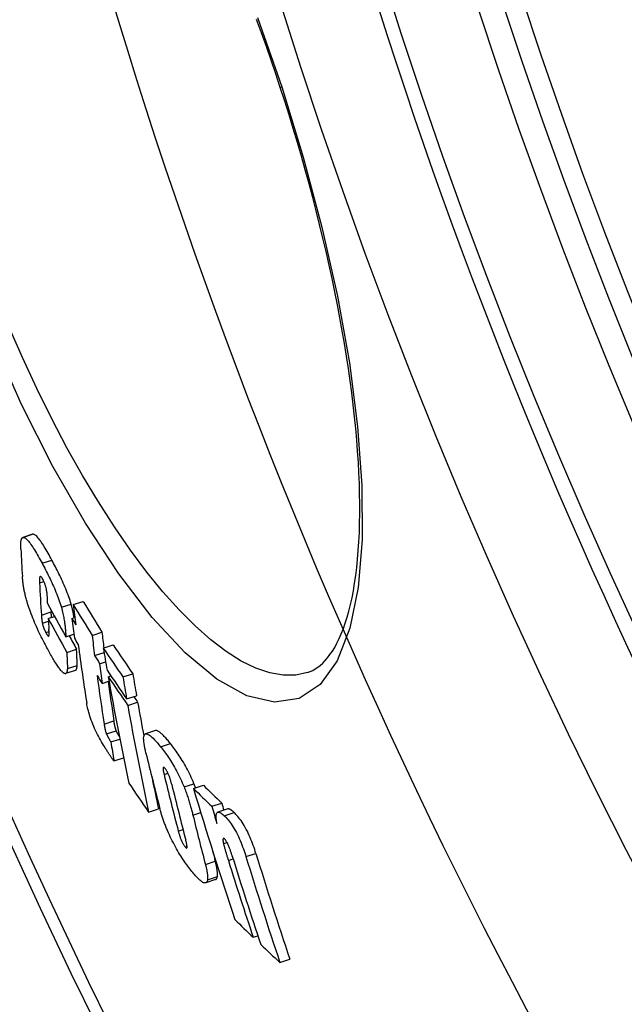
# Model space of a CAD drawing. Extents: x 112280 to 137735, y -2177 to 16835.
# Drawn here: x 118290 to 118350, y 10023 to 10121 of the extents above; entities that cross this region are included whole.
import ezdxf

# ---------------------------------------------------------------- set-up
doc = ezdxf.new("R2010")
doc.units = 0
doc.header["$LTSCALE"] = 2.5
doc.layers.add('VIDITELNÁ__ISO_', color=7, linetype='CONTINUOUS')
doc.layers.add('VIDITELNÁ_TENKÁ__ISO_', color=7, linetype='CONTINUOUS')

msp = doc.modelspace()

# ---------------------------------------------------------------- linework, layer by layer
at = {"layer": 'VIDITELNÁ__ISO_'}
for p, q in [((118290.955, 10069.528), (118289.986, 10069.21)), ((118290.958, 10069.529), (118290.955, 10069.528)), ((118294.991, 10062.543), (118295.964, 10062.862)), ((118292.503, 10061.171), (118293.138, 10061.379)), ((118294.846, 10061.173), (118295.141, 10061.27)), ((118294.253, 10059.345), (118295.045, 10059.605)), ((118296.858, 10059.497), (118297.833, 10059.816)), ((118297.969, 10058.225), (118298.945, 10058.545)), ((118294.343, 10057.803), (118295.314, 10058.121)), ((118297.1, 10057.491), (118298.04, 10057.799)), ((118297.6, 10056.686), (118298.194, 10056.881)), ((118295.196, 10056.016), (118294.226, 10055.698)), ((118298.451, 10055.395), (118298.716, 10055.482)), ((118299.912, 10055.373), (118300.889, 10055.693)), ((118297.855, 10054.716), (118298.531, 10054.937)), ((118300.283, 10053.188), (118301.26, 10053.508)), ((118300.396, 10052.543), (118301.372, 10052.863)), ((118303.127, 10050.052), (118302.148, 10049.732)), ((118298.717, 10048.919), (118299.603, 10049.209)), ((118299.03, 10047.04), (118299.977, 10047.35)), ((118306.907, 10044.309), (118307.889, 10044.631)), ((118308.723, 10042.537), (118309.707, 10042.859)), ((118302.459, 10041.967), (118303.435, 10042.286)), ((118310.301, 10042.275), (118309.316, 10041.953)), ((118309.099, 10035.261), (118308.119, 10034.94)), ((118312.831, 10029.544), (118313.29, 10029.694)), ((118315.477, 10027.049), (118316.464, 10027.372))]:
    msp.add_line(p, q, dxfattribs=at)
at = {"layer": 'VIDITELNÁ__ISO_', "flags": 128}
for points in [[(118315.518, 10113.853), (118315.068, 10115.208), (118314.608, 10116.562), (118314.137, 10117.912), (118313.657, 10119.258), (118313.168, 10120.598)], [(118318.226, 10055.812), (118318.483, 10055.907), (118318.738, 10056.024), (118318.99, 10056.165), (118319.238, 10056.33), (118319.485, 10056.521), (118319.728, 10056.741), (118319.97, 10056.99), (118320.209, 10057.269), (118320.447, 10057.581), (118320.682, 10057.926), (118320.913, 10058.307), (118321.139, 10058.721), (118321.358, 10059.169), (118321.569, 10059.651), (118321.773, 10060.165), (118321.966, 10060.712), (118322.15, 10061.292), (118322.322, 10061.902), (118322.482, 10062.546), (118322.631, 10063.221), (118322.767, 10063.928), (118322.891, 10064.666), (118323.002, 10065.433), (118323.101, 10066.229), (118323.186, 10067.054), (118323.257, 10067.905), (118323.315, 10068.783), (118323.359, 10069.686), (118323.389, 10070.615), (118323.404, 10071.566), (118323.404, 10072.542), (118323.39, 10073.542), (118323.36, 10074.568), (118323.317, 10075.617), (118323.258, 10076.69), (118323.185, 10077.784), (118323.097, 10078.899), (118322.995, 10080.034), (118322.879, 10081.187), (118322.748, 10082.359), (118322.602, 10083.546), (118322.443, 10084.75), (118322.268, 10085.967), (118322.08, 10087.199), (118321.877, 10088.449), (118321.659, 10089.714), (118321.427, 10090.993), (118321.181, 10092.286), (118320.921, 10093.591), (118320.647, 10094.907), (118320.36, 10096.232), (118320.06, 10097.565), (118319.748, 10098.904), (118319.422, 10100.249), (118319.085, 10101.599), (118318.736, 10102.951), (118318.374, 10104.307), (118317.999, 10105.668), (118317.613, 10107.032), (118317.216, 10108.398), (118316.807, 10109.765), (118316.387, 10111.13), (118315.958, 10112.493), (118315.518, 10113.853)], [(118289.789, 10068.041), (118289.786, 10068.112), (118289.783, 10068.183), (118289.781, 10068.253), (118289.78, 10068.322), (118289.779, 10068.39), (118289.78, 10068.456), (118289.781, 10068.521), (118289.783, 10068.583), (118289.786, 10068.644), (118289.79, 10068.703), (118289.796, 10068.759), (118289.802, 10068.813), (118289.809, 10068.865), (118289.818, 10068.913), (118289.828, 10068.959), (118289.839, 10069.002), (118289.852, 10069.042), (118289.866, 10069.078), (118289.882, 10069.111), (118289.899, 10069.14), (118289.919, 10069.165), (118289.94, 10069.185), (118289.963, 10069.201), (118289.988, 10069.211)], [(118289.988, 10069.211), (118290.033, 10069.218), (118290.081, 10069.213), (118290.134, 10069.195), (118290.192, 10069.165), (118290.254, 10069.123), (118290.321, 10069.068), (118290.391, 10069.002), (118290.464, 10068.924), (118290.541, 10068.836), (118290.62, 10068.737), (118290.703, 10068.629), (118290.787, 10068.512), (118290.874, 10068.387), (118290.962, 10068.254), (118291.051, 10068.115), (118291.142, 10067.97), (118291.234, 10067.82), (118291.326, 10067.664), (118291.42, 10067.504), (118291.515, 10067.339), (118291.61, 10067.17), (118291.705, 10066.999), (118291.8, 10066.824), (118291.896, 10066.648)], [(118292.867, 10066.966), (118292.772, 10067.143), (118292.676, 10067.317), (118292.581, 10067.489), (118292.486, 10067.657), (118292.391, 10067.822), (118292.297, 10067.982), (118292.204, 10068.138), (118292.113, 10068.288), (118292.022, 10068.433), (118291.932, 10068.572), (118291.844, 10068.705), (118291.758, 10068.83), (118291.673, 10068.947), (118291.591, 10069.055), (118291.511, 10069.154), (118291.434, 10069.242), (118291.361, 10069.32), (118291.291, 10069.386), (118291.224, 10069.441), (118291.162, 10069.483), (118291.104, 10069.513), (118291.051, 10069.53), (118291.002, 10069.536), (118290.958, 10069.529)], [(118291.896, 10066.648), (118291.983, 10066.485), (118292.07, 10066.32), (118292.158, 10066.153), (118292.246, 10065.983), (118292.334, 10065.811), (118292.422, 10065.637), (118292.509, 10065.461), (118292.596, 10065.284), (118292.683, 10065.105), (118292.77, 10064.922), (118292.856, 10064.737), (118292.942, 10064.55), (118293.027, 10064.361), (118293.11, 10064.17), (118293.192, 10063.979), (118293.272, 10063.786), (118293.35, 10063.593), (118293.425, 10063.4), (118293.498, 10063.206), (118293.568, 10063.014), (118293.633, 10062.825), (118293.695, 10062.64), (118293.752, 10062.458), (118293.805, 10062.28)], [(118294.777, 10062.598), (118294.724, 10062.776), (118294.667, 10062.958), (118294.605, 10063.144), (118294.54, 10063.333), (118294.47, 10063.525), (118294.397, 10063.718), (118294.322, 10063.911), (118294.244, 10064.104), (118294.164, 10064.297), (118294.082, 10064.489), (118293.998, 10064.679), (118293.914, 10064.868), (118293.828, 10065.056), (118293.742, 10065.241), (118293.655, 10065.423), (118293.568, 10065.603), (118293.481, 10065.78), (118293.393, 10065.955), (118293.306, 10066.129), (118293.217, 10066.301), (118293.129, 10066.471), (118293.042, 10066.639), (118292.954, 10066.804), (118292.867, 10066.966)], [(118290.35, 10063.023), (118290.316, 10063.144), (118290.284, 10063.263), (118290.255, 10063.379), (118290.227, 10063.493), (118290.201, 10063.604), (118290.176, 10063.712), (118290.153, 10063.818), (118290.132, 10063.922), (118290.113, 10064.023), (118290.094, 10064.121), (118290.077, 10064.217), (118290.061, 10064.312), (118290.046, 10064.405), (118290.033, 10064.497), (118290.02, 10064.588), (118290.008, 10064.676), (118289.997, 10064.764), (118289.987, 10064.849), (118289.978, 10064.933), (118289.97, 10065.016), (118289.962, 10065.096), (118289.956, 10065.175), (118289.95, 10065.253), (118289.945, 10065.328)], [(118291.957, 10065.083), (118291.915, 10065.159), (118291.874, 10065.223), (118291.836, 10065.276), (118291.802, 10065.314), (118291.772, 10065.339), (118291.746, 10065.352), (118291.723, 10065.353), (118291.705, 10065.346), (118291.689, 10065.331), (118291.676, 10065.311), (118291.665, 10065.284), (118291.656, 10065.253), (118291.648, 10065.219), (118291.643, 10065.182), (118291.638, 10065.143), (118291.635, 10065.102), (118291.632, 10065.058), (118291.631, 10065.013), (118291.63, 10064.965), (118291.63, 10064.916), (118291.631, 10064.866), (118291.632, 10064.815), (118291.634, 10064.763), (118291.636, 10064.711)], [(118292.361, 10063.761), (118292.359, 10063.798), (118292.356, 10063.837), (118292.352, 10063.878), (118292.348, 10063.921), (118292.342, 10063.965), (118292.335, 10064.012), (118292.326, 10064.06), (118292.317, 10064.11), (118292.306, 10064.162), (118292.293, 10064.216), (118292.279, 10064.273), (118292.263, 10064.331), (118292.246, 10064.392), (118292.226, 10064.455), (118292.205, 10064.519), (118292.182, 10064.584), (118292.157, 10064.649), (118292.131, 10064.715), (118292.103, 10064.781), (118292.075, 10064.845), (118292.046, 10064.908), (118292.016, 10064.969), (118291.986, 10065.027), (118291.957, 10065.083)], [(118292.381, 10058.248), (118292.285, 10058.426), (118292.19, 10058.607), (118292.093, 10058.791), (118291.997, 10058.979), (118291.901, 10059.169), (118291.805, 10059.361), (118291.71, 10059.556), (118291.615, 10059.753), (118291.521, 10059.953), (118291.428, 10060.156), (118291.335, 10060.361), (118291.244, 10060.568), (118291.154, 10060.777), (118291.066, 10060.988), (118290.98, 10061.2), (118290.896, 10061.41), (118290.816, 10061.62), (118290.738, 10061.829), (118290.664, 10062.038), (118290.593, 10062.243), (118290.526, 10062.444), (118290.463, 10062.641), (118290.405, 10062.834), (118290.35, 10063.023)], [(118293.805, 10062.28), (118293.849, 10062.119), (118293.89, 10061.963), (118293.927, 10061.812), (118293.961, 10061.666), (118293.991, 10061.525), (118294.018, 10061.388), (118294.044, 10061.254), (118294.067, 10061.124), (118294.088, 10060.996), (118294.107, 10060.873), (118294.125, 10060.753), (118294.141, 10060.635), (118294.156, 10060.517), (118294.17, 10060.402), (118294.182, 10060.288), (118294.194, 10060.175), (118294.204, 10060.064), (118294.214, 10059.955), (118294.222, 10059.848), (118294.23, 10059.743), (118294.237, 10059.64), (118294.243, 10059.539), (118294.248, 10059.441), (118294.253, 10059.345)], [(118295.071, 10061.246), (118295.063, 10061.298), (118295.054, 10061.349), (118295.046, 10061.402), (118295.037, 10061.454), (118295.027, 10061.508), (118295.018, 10061.561), (118295.008, 10061.616), (118294.997, 10061.671), (118294.986, 10061.726), (118294.975, 10061.781), (118294.964, 10061.837), (118294.952, 10061.894), (118294.94, 10061.951), (118294.927, 10062.008), (118294.914, 10062.066), (118294.901, 10062.124), (118294.887, 10062.182), (118294.872, 10062.241), (118294.858, 10062.299), (118294.842, 10062.359), (118294.827, 10062.418), (118294.811, 10062.478), (118294.794, 10062.538), (118294.777, 10062.598)], [(118291.825, 10061.502), (118291.827, 10061.473), (118291.829, 10061.442), (118291.831, 10061.411), (118291.833, 10061.38), (118291.836, 10061.348), (118291.839, 10061.316), (118291.842, 10061.284), (118291.844, 10061.251), (118291.848, 10061.218), (118291.851, 10061.185), (118291.854, 10061.152), (118291.858, 10061.119), (118291.861, 10061.087), (118291.865, 10061.054), (118291.869, 10061.02), (118291.874, 10060.986), (118291.878, 10060.951), (118291.883, 10060.915), (118291.889, 10060.88), (118291.894, 10060.844), (118291.9, 10060.809), (118291.907, 10060.774), (118291.913, 10060.739), (118291.92, 10060.705)], [(118292.845, 10061.283), (118292.842, 10061.307), (118292.839, 10061.331), (118292.836, 10061.354), (118292.833, 10061.377), (118292.831, 10061.4), (118292.828, 10061.423), (118292.826, 10061.445), (118292.823, 10061.468), (118292.821, 10061.491), (118292.819, 10061.514), (118292.816, 10061.536), (118292.814, 10061.559), (118292.812, 10061.582), (118292.81, 10061.604), (118292.808, 10061.626), (118292.806, 10061.649), (118292.805, 10061.671), (118292.803, 10061.693), (118292.801, 10061.715), (118292.799, 10061.736), (118292.798, 10061.757), (118292.796, 10061.778), (118292.795, 10061.799), (118292.793, 10061.82)], [(118291.92, 10060.705), (118291.927, 10060.672), (118291.935, 10060.639), (118291.943, 10060.604), (118291.952, 10060.569), (118291.962, 10060.532), (118291.972, 10060.495), (118291.983, 10060.457), (118291.995, 10060.418), (118292.008, 10060.378), (118292.021, 10060.338), (118292.035, 10060.297), (118292.05, 10060.255), (118292.066, 10060.213), (118292.083, 10060.171), (118292.1, 10060.128), (118292.118, 10060.087), (118292.136, 10060.045), (118292.154, 10060.004), (118292.173, 10059.963), (118292.192, 10059.923), (118292.211, 10059.884), (118292.231, 10059.846), (118292.25, 10059.809), (118292.269, 10059.773)], [(118292.269, 10059.773), (118292.288, 10059.739), (118292.307, 10059.705), (118292.325, 10059.673), (118292.344, 10059.642), (118292.362, 10059.612), (118292.38, 10059.584), (118292.397, 10059.558), (118292.414, 10059.534), (118292.43, 10059.512), (118292.445, 10059.492), (118292.46, 10059.475), (118292.475, 10059.46), (118292.488, 10059.448), (118292.5, 10059.439), (118292.512, 10059.432), (118292.522, 10059.427), (118292.532, 10059.425), (118292.541, 10059.425), (118292.549, 10059.427), (118292.556, 10059.431), (118292.562, 10059.437), (118292.568, 10059.445), (118292.573, 10059.454), (118292.577, 10059.465)], [(118292.577, 10059.465), (118292.58, 10059.476), (118292.583, 10059.489), (118292.585, 10059.503), (118292.587, 10059.52), (118292.589, 10059.538), (118292.59, 10059.558), (118292.591, 10059.58), (118292.592, 10059.604), (118292.592, 10059.629), (118292.592, 10059.656), (118292.592, 10059.684), (118292.592, 10059.714), (118292.591, 10059.745), (118292.59, 10059.777), (118292.589, 10059.81), (118292.587, 10059.843), (118292.586, 10059.877), (118292.584, 10059.911), (118292.582, 10059.946), (118292.58, 10059.98), (118292.578, 10060.015), (118292.576, 10060.049), (118292.574, 10060.083), (118292.572, 10060.116)], [(118293.976, 10055.794), (118293.925, 10055.84), (118293.872, 10055.894), (118293.816, 10055.954), (118293.759, 10056.021), (118293.699, 10056.095), (118293.638, 10056.174), (118293.575, 10056.259), (118293.511, 10056.349), (118293.446, 10056.443), (118293.379, 10056.542), (118293.312, 10056.645), (118293.243, 10056.752), (118293.174, 10056.863), (118293.103, 10056.977), (118293.032, 10057.095), (118292.961, 10057.216), (118292.889, 10057.339), (118292.816, 10057.464), (118292.743, 10057.591), (118292.671, 10057.721), (118292.598, 10057.851), (118292.525, 10057.983), (118292.453, 10058.115), (118292.381, 10058.248)], [(118294.343, 10057.803), (118294.346, 10057.727), (118294.35, 10057.65), (118294.354, 10057.57), (118294.358, 10057.489), (118294.362, 10057.408), (118294.366, 10057.325), (118294.37, 10057.243), (118294.374, 10057.161), (118294.377, 10057.08), (118294.381, 10057), (118294.385, 10056.922), (118294.388, 10056.846), (118294.391, 10056.773), (118294.394, 10056.701), (118294.397, 10056.633), (118294.4, 10056.567), (118294.402, 10056.504), (118294.404, 10056.445), (118294.405, 10056.391), (118294.406, 10056.341), (118294.407, 10056.296), (118294.407, 10056.256), (118294.406, 10056.222), (118294.405, 10056.195)], [(118295.375, 10056.512), (118295.377, 10056.538), (118295.377, 10056.57), (118295.377, 10056.606), (118295.377, 10056.648), (118295.376, 10056.695), (118295.374, 10056.747), (118295.373, 10056.803), (118295.371, 10056.863), (118295.368, 10056.927), (118295.366, 10056.995), (118295.363, 10057.066), (118295.36, 10057.14), (118295.356, 10057.217), (118295.353, 10057.296), (118295.349, 10057.377), (118295.345, 10057.46), (118295.341, 10057.544), (118295.337, 10057.628), (118295.333, 10057.713), (118295.329, 10057.797), (118295.325, 10057.88), (118295.321, 10057.962), (118295.317, 10058.043), (118295.314, 10058.121)], [(118295.196, 10056.016), (118295.21, 10056.021), (118295.223, 10056.028), (118295.236, 10056.037), (118295.248, 10056.048), (118295.259, 10056.059), (118295.27, 10056.073), (118295.281, 10056.087), (118295.29, 10056.103), (118295.299, 10056.121), (118295.308, 10056.14), (118295.316, 10056.16), (118295.323, 10056.181), (118295.33, 10056.203), (118295.337, 10056.226), (118295.342, 10056.251), (118295.348, 10056.277), (118295.353, 10056.303), (118295.357, 10056.33), (118295.361, 10056.359), (118295.365, 10056.388), (118295.368, 10056.418), (118295.371, 10056.449), (118295.373, 10056.48), (118295.375, 10056.512)], [(118294.405, 10056.195), (118294.402, 10056.145), (118294.398, 10056.097), (118294.393, 10056.051), (118294.386, 10056.007), (118294.379, 10055.965), (118294.371, 10055.926), (118294.361, 10055.889), (118294.35, 10055.855), (118294.338, 10055.823), (118294.325, 10055.795), (118294.31, 10055.769), (118294.294, 10055.747), (118294.277, 10055.728), (118294.258, 10055.713), (118294.237, 10055.702), (118294.215, 10055.695), (118294.191, 10055.692), (118294.165, 10055.693), (118294.138, 10055.698), (118294.109, 10055.708), (118294.079, 10055.722), (118294.046, 10055.741), (118294.012, 10055.765), (118293.976, 10055.794)], [(118298.075, 10048.46), (118297.979, 10048.617), (118297.881, 10048.779), (118297.783, 10048.947), (118297.685, 10049.119), (118297.587, 10049.297), (118297.489, 10049.48), (118297.391, 10049.669), (118297.294, 10049.863), (118297.198, 10050.062), (118297.105, 10050.263), (118297.016, 10050.466), (118296.929, 10050.671), (118296.848, 10050.876), (118296.772, 10051.077), (118296.703, 10051.273), (118296.639, 10051.464), (118296.581, 10051.65), (118296.529, 10051.829), (118296.483, 10052.001), (118296.443, 10052.165), (118296.407, 10052.323), (118296.376, 10052.474), (118296.349, 10052.619), (118296.326, 10052.757)], [(118298.047, 10050.698), (118298.053, 10050.659), (118298.06, 10050.62), (118298.066, 10050.581), (118298.072, 10050.542), (118298.079, 10050.502), (118298.086, 10050.463), (118298.093, 10050.423), (118298.101, 10050.384), (118298.108, 10050.344), (118298.116, 10050.305), (118298.124, 10050.266), (118298.132, 10050.227), (118298.14, 10050.189), (118298.148, 10050.151), (118298.157, 10050.113), (118298.166, 10050.074), (118298.177, 10050.033), (118298.187, 10049.992), (118298.199, 10049.949), (118298.212, 10049.906), (118298.225, 10049.862), (118298.24, 10049.816), (118298.257, 10049.769), (118298.275, 10049.721)], [(118299.248, 10050.039), (118299.229, 10050.088), (118299.213, 10050.135), (118299.198, 10050.18), (118299.184, 10050.224), (118299.172, 10050.267), (118299.16, 10050.31), (118299.149, 10050.352), (118299.139, 10050.393), (118299.13, 10050.431), (118299.121, 10050.469), (118299.113, 10050.507), (118299.104, 10050.546), (118299.096, 10050.585), (118299.089, 10050.624), (118299.081, 10050.663), (118299.073, 10050.702), (118299.066, 10050.742), (118299.059, 10050.781), (118299.052, 10050.821), (118299.045, 10050.86), (118299.039, 10050.9), (118299.032, 10050.939), (118299.026, 10050.978), (118299.02, 10051.016)], [(118298.275, 10049.721), (118298.283, 10049.702), (118298.292, 10049.681), (118298.302, 10049.66), (118298.313, 10049.638), (118298.324, 10049.615), (118298.336, 10049.591), (118298.349, 10049.566), (118298.362, 10049.54), (118298.376, 10049.513), (118298.391, 10049.485), (118298.407, 10049.455), (118298.424, 10049.425), (118298.442, 10049.393), (118298.46, 10049.359), (118298.48, 10049.324), (118298.501, 10049.287), (118298.523, 10049.248), (118298.547, 10049.208), (118298.571, 10049.165), (118298.597, 10049.121), (118298.625, 10049.074), (118298.654, 10049.025), (118298.685, 10048.973), (118298.717, 10048.919)], [(118299.552, 10049.471), (118299.532, 10049.505), (118299.513, 10049.538), (118299.495, 10049.57), (118299.477, 10049.601), (118299.46, 10049.63), (118299.444, 10049.659), (118299.429, 10049.686), (118299.414, 10049.713), (118299.399, 10049.739), (118299.386, 10049.763), (118299.373, 10049.787), (118299.36, 10049.811), (118299.348, 10049.833), (118299.337, 10049.855), (118299.326, 10049.876), (118299.315, 10049.896), (118299.305, 10049.916), (118299.296, 10049.936), (118299.287, 10049.954), (118299.278, 10049.973), (118299.27, 10049.99), (118299.262, 10050.007), (118299.255, 10050.024), (118299.248, 10050.039)], [(118302.196, 10047.814), (118302.138, 10048.064), (118302.086, 10048.306), (118302.042, 10048.537), (118302.008, 10048.754), (118301.983, 10048.956), (118301.97, 10049.14), (118301.968, 10049.304), (118301.98, 10049.443), (118302.005, 10049.557), (118302.043, 10049.644), (118302.096, 10049.704), (118302.162, 10049.736), (118302.239, 10049.74), (118302.328, 10049.718), (118302.426, 10049.673), (118302.533, 10049.606), (118302.648, 10049.518), (118302.772, 10049.411), (118302.903, 10049.285), (118303.04, 10049.144), (118303.183, 10048.988), (118303.331, 10048.818), (118303.484, 10048.636), (118303.64, 10048.443)], [(118304.62, 10048.764), (118304.54, 10048.863), (118304.461, 10048.96), (118304.383, 10049.053), (118304.306, 10049.144), (118304.23, 10049.232), (118304.155, 10049.316), (118304.082, 10049.397), (118304.01, 10049.474), (118303.94, 10049.547), (118303.871, 10049.617), (118303.804, 10049.681), (118303.739, 10049.742), (118303.675, 10049.798), (118303.614, 10049.849), (118303.555, 10049.895), (118303.497, 10049.936), (118303.442, 10049.971), (118303.39, 10050.001), (118303.339, 10050.026), (118303.291, 10050.044), (118303.246, 10050.056), (118303.203, 10050.061), (118303.164, 10050.06), (118303.127, 10050.052)], [(118306.955, 10044.778), (118306.871, 10044.981), (118306.784, 10045.183), (118306.694, 10045.384), (118306.601, 10045.585), (118306.506, 10045.784), (118306.408, 10045.981), (118306.309, 10046.174), (118306.209, 10046.362), (118306.108, 10046.547), (118306.006, 10046.728), (118305.904, 10046.904), (118305.802, 10047.075), (118305.7, 10047.24), (118305.598, 10047.401), (118305.497, 10047.557), (118305.396, 10047.708), (118305.297, 10047.854), (118305.198, 10047.996), (118305.099, 10048.134), (118305.001, 10048.268), (118304.904, 10048.398), (118304.808, 10048.524), (118304.714, 10048.646), (118304.62, 10048.764)], [(118299.03, 10047.04), (118299.009, 10047.062), (118298.984, 10047.09), (118298.957, 10047.123), (118298.928, 10047.161), (118298.896, 10047.204), (118298.861, 10047.25), (118298.825, 10047.301), (118298.787, 10047.355), (118298.748, 10047.413), (118298.707, 10047.473), (118298.665, 10047.536), (118298.621, 10047.601), (118298.577, 10047.669), (118298.531, 10047.738), (118298.486, 10047.809), (118298.439, 10047.881), (118298.393, 10047.954), (118298.346, 10048.027), (118298.3, 10048.101), (118298.253, 10048.174), (118298.207, 10048.247), (118298.162, 10048.319), (118298.118, 10048.39), (118298.075, 10048.46)], [(118303.64, 10048.443), (118303.734, 10048.325), (118303.829, 10048.203), (118303.925, 10048.077), (118304.022, 10047.947), (118304.119, 10047.813), (118304.218, 10047.675), (118304.317, 10047.533), (118304.416, 10047.387), (118304.517, 10047.236), (118304.618, 10047.08), (118304.719, 10046.919), (118304.821, 10046.753), (118304.923, 10046.582), (118305.026, 10046.407), (118305.127, 10046.226), (118305.228, 10046.041), (118305.328, 10045.852), (118305.427, 10045.66), (118305.525, 10045.463), (118305.62, 10045.263), (118305.713, 10045.063), (118305.803, 10044.862), (118305.89, 10044.66), (118305.974, 10044.457)], [(118304.138, 10046.244), (118304.104, 10046.284), (118304.072, 10046.32), (118304.042, 10046.35), (118304.013, 10046.375), (118303.987, 10046.392), (118303.964, 10046.402), (118303.944, 10046.404), (118303.928, 10046.398), (118303.915, 10046.385), (118303.905, 10046.365), (118303.898, 10046.339), (118303.894, 10046.307), (118303.893, 10046.269), (118303.895, 10046.228), (118303.898, 10046.184), (118303.904, 10046.136), (118303.911, 10046.086), (118303.919, 10046.033), (118303.929, 10045.977), (118303.941, 10045.92), (118303.953, 10045.862), (118303.966, 10045.802), (118303.98, 10045.742), (118303.994, 10045.681)], [(118304.759, 10044.695), (118304.744, 10044.754), (118304.728, 10044.815), (118304.712, 10044.878), (118304.695, 10044.941), (118304.677, 10045.006), (118304.659, 10045.072), (118304.639, 10045.138), (118304.619, 10045.205), (118304.598, 10045.271), (118304.576, 10045.339), (118304.553, 10045.408), (118304.528, 10045.479), (118304.501, 10045.55), (118304.474, 10045.622), (118304.444, 10045.694), (118304.413, 10045.766), (118304.381, 10045.837), (118304.347, 10045.907), (118304.312, 10045.974), (118304.276, 10046.038), (118304.241, 10046.097), (118304.205, 10046.151), (118304.171, 10046.2), (118304.138, 10046.244)], [(118307.112, 10044.376), (118307.105, 10044.393), (118307.099, 10044.41), (118307.093, 10044.426), (118307.086, 10044.443), (118307.08, 10044.46), (118307.074, 10044.476), (118307.067, 10044.493), (118307.061, 10044.51), (118307.055, 10044.527), (118307.048, 10044.543), (118307.042, 10044.56), (118307.035, 10044.577), (118307.029, 10044.594), (118307.022, 10044.61), (118307.015, 10044.627), (118307.009, 10044.644), (118307.002, 10044.661), (118306.996, 10044.677), (118306.989, 10044.694), (118306.982, 10044.711), (118306.975, 10044.728), (118306.969, 10044.745), (118306.962, 10044.761), (118306.955, 10044.778)], [(118305.974, 10044.457), (118306.025, 10044.33), (118306.074, 10044.204), (118306.122, 10044.078), (118306.168, 10043.953), (118306.213, 10043.829), (118306.256, 10043.705), (118306.298, 10043.583), (118306.339, 10043.463), (118306.378, 10043.343), (118306.416, 10043.226), (118306.453, 10043.109), (118306.488, 10042.993), (118306.523, 10042.877), (118306.558, 10042.761), (118306.591, 10042.647), (118306.623, 10042.533), (118306.655, 10042.421), (118306.685, 10042.309), (118306.715, 10042.198), (118306.744, 10042.088), (118306.772, 10041.98), (118306.8, 10041.873), (118306.826, 10041.768), (118306.852, 10041.664)], [(118304.333, 10040.125), (118304.289, 10040.229), (118304.246, 10040.333), (118304.204, 10040.436), (118304.163, 10040.538), (118304.123, 10040.639), (118304.085, 10040.74), (118304.047, 10040.84), (118304.01, 10040.94), (118303.974, 10041.039), (118303.939, 10041.137), (118303.905, 10041.235), (118303.872, 10041.332), (118303.84, 10041.428), (118303.809, 10041.524), (118303.779, 10041.618), (118303.75, 10041.712), (118303.721, 10041.804), (118303.694, 10041.896), (118303.667, 10041.986), (118303.642, 10042.076), (118303.617, 10042.164), (118303.593, 10042.252), (118303.57, 10042.338), (118303.548, 10042.424)], [(118309.236, 10040.835), (118309.213, 10040.962), (118309.193, 10041.085), (118309.177, 10041.203), (118309.165, 10041.315), (118309.158, 10041.42), (118309.155, 10041.518), (118309.157, 10041.608), (118309.164, 10041.689), (118309.177, 10041.76), (118309.196, 10041.821), (118309.22, 10041.871), (118309.25, 10041.91), (118309.285, 10041.939), (118309.326, 10041.955), (118309.371, 10041.961), (118309.422, 10041.956), (118309.476, 10041.941), (118309.535, 10041.917), (118309.598, 10041.883), (118309.664, 10041.84), (118309.733, 10041.79), (118309.804, 10041.733), (118309.877, 10041.669), (118309.952, 10041.6)], [(118310.938, 10041.923), (118310.906, 10041.953), (118310.874, 10041.982), (118310.842, 10042.01), (118310.811, 10042.038), (118310.78, 10042.064), (118310.749, 10042.088), (118310.719, 10042.112), (118310.689, 10042.134), (118310.66, 10042.155), (118310.632, 10042.175), (118310.603, 10042.193), (118310.576, 10042.21), (118310.549, 10042.225), (118310.522, 10042.238), (118310.497, 10042.25), (118310.472, 10042.26), (118310.447, 10042.269), (118310.424, 10042.275), (118310.401, 10042.28), (118310.379, 10042.283), (118310.358, 10042.284), (118310.338, 10042.283), (118310.319, 10042.28), (118310.301, 10042.275)], [(118313.099, 10037.87), (118313.041, 10038.057), (118312.979, 10038.248), (118312.913, 10038.444), (118312.844, 10038.642), (118312.771, 10038.843), (118312.694, 10039.045), (118312.613, 10039.249), (118312.528, 10039.453), (118312.439, 10039.656), (118312.347, 10039.857), (118312.25, 10040.056), (118312.15, 10040.251), (118312.047, 10040.442), (118311.942, 10040.624), (118311.837, 10040.797), (118311.732, 10040.961), (118311.626, 10041.116), (118311.522, 10041.26), (118311.419, 10041.393), (118311.318, 10041.517), (118311.22, 10041.631), (118311.124, 10041.736), (118311.03, 10041.833), (118310.938, 10041.923)], [(118309.952, 10041.6), (118310.044, 10041.511), (118310.138, 10041.413), (118310.234, 10041.308), (118310.333, 10041.194), (118310.433, 10041.07), (118310.535, 10040.937), (118310.64, 10040.793), (118310.745, 10040.638), (118310.851, 10040.474), (118310.956, 10040.301), (118311.06, 10040.119), (118311.164, 10039.928), (118311.264, 10039.732), (118311.36, 10039.534), (118311.452, 10039.333), (118311.541, 10039.13), (118311.626, 10038.926), (118311.707, 10038.722), (118311.784, 10038.52), (118311.857, 10038.319), (118311.927, 10038.12), (118311.992, 10037.925), (118312.054, 10037.734), (118312.112, 10037.547)], [(118306.752, 10036.078), (118306.655, 10036.198), (118306.558, 10036.323), (118306.459, 10036.451), (118306.36, 10036.584), (118306.26, 10036.72), (118306.159, 10036.86), (118306.057, 10037.005), (118305.955, 10037.153), (118305.852, 10037.306), (118305.748, 10037.464), (118305.644, 10037.626), (118305.539, 10037.794), (118305.434, 10037.967), (118305.328, 10038.145), (118305.223, 10038.328), (118305.119, 10038.514), (118305.015, 10038.705), (118304.912, 10038.901), (118304.81, 10039.1), (118304.709, 10039.303), (118304.611, 10039.507), (118304.516, 10039.712), (118304.423, 10039.918), (118304.333, 10040.125)], [(118305.4, 10040.082), (118305.416, 10040.022), (118305.433, 10039.959), (118305.451, 10039.895), (118305.47, 10039.829), (118305.49, 10039.763), (118305.511, 10039.695), (118305.533, 10039.627), (118305.556, 10039.558), (118305.58, 10039.488), (118305.605, 10039.418), (118305.632, 10039.346), (118305.66, 10039.274), (118305.691, 10039.2), (118305.722, 10039.127), (118305.756, 10039.054), (118305.79, 10038.982), (118305.826, 10038.912), (118305.863, 10038.844), (118305.9, 10038.779), (118305.937, 10038.718), (118305.974, 10038.662), (118306.01, 10038.609), (118306.045, 10038.561), (118306.08, 10038.517)], [(118306.08, 10038.517), (118306.112, 10038.478), (118306.143, 10038.446), (118306.171, 10038.42), (118306.196, 10038.403), (118306.218, 10038.394), (118306.236, 10038.393), (118306.251, 10038.402), (118306.261, 10038.417), (118306.268, 10038.44), (118306.272, 10038.469), (118306.274, 10038.503), (118306.273, 10038.541), (118306.269, 10038.583), (118306.264, 10038.628), (118306.257, 10038.675), (118306.249, 10038.725), (118306.239, 10038.777), (118306.228, 10038.831), (118306.216, 10038.886), (118306.204, 10038.943), (118306.19, 10039.002), (118306.176, 10039.06), (118306.161, 10039.119), (118306.146, 10039.178)], [(118310.005, 10039.281), (118309.981, 10039.302), (118309.959, 10039.32), (118309.938, 10039.334), (118309.918, 10039.344), (118309.901, 10039.35), (118309.885, 10039.351), (118309.871, 10039.347), (118309.86, 10039.339), (118309.85, 10039.327), (118309.842, 10039.311), (118309.837, 10039.292), (118309.833, 10039.268), (118309.831, 10039.242), (118309.83, 10039.214), (118309.831, 10039.182), (118309.833, 10039.149), (118309.837, 10039.114), (118309.841, 10039.078), (118309.846, 10039.039), (118309.853, 10039), (118309.86, 10038.959), (118309.868, 10038.917), (118309.877, 10038.874), (118309.886, 10038.831)], [(118309.886, 10038.831), (118309.898, 10038.779), (118309.911, 10038.723), (118309.926, 10038.664), (118309.942, 10038.601), (118309.96, 10038.536), (118309.978, 10038.469), (118309.997, 10038.4), (118310.016, 10038.33), (118310.037, 10038.259), (118310.057, 10038.188), (118310.078, 10038.117), (118310.099, 10038.046), (118310.12, 10037.974), (118310.142, 10037.9), (118310.164, 10037.826), (118310.187, 10037.751), (118310.21, 10037.676), (118310.233, 10037.6), (118310.256, 10037.524), (118310.279, 10037.449), (118310.303, 10037.374), (118310.326, 10037.3), (118310.349, 10037.226), (118310.371, 10037.154)], [(118310.761, 10037.574), (118310.739, 10037.645), (118310.716, 10037.717), (118310.692, 10037.791), (118310.668, 10037.866), (118310.643, 10037.941), (118310.617, 10038.017), (118310.591, 10038.093), (118310.564, 10038.169), (118310.537, 10038.245), (118310.509, 10038.32), (118310.479, 10038.398), (118310.448, 10038.477), (118310.416, 10038.557), (118310.382, 10038.637), (118310.348, 10038.715), (118310.312, 10038.793), (118310.275, 10038.87), (118310.236, 10038.945), (118310.196, 10039.018), (118310.156, 10039.085), (118310.116, 10039.146), (118310.077, 10039.199), (118310.04, 10039.244), (118310.005, 10039.281)], [(118309.278, 10035.574), (118309.283, 10035.615), (118309.287, 10035.659), (118309.289, 10035.704), (118309.291, 10035.751), (118309.291, 10035.801), (118309.29, 10035.852), (118309.288, 10035.906), (118309.284, 10035.961), (118309.28, 10036.018), (118309.274, 10036.078), (118309.267, 10036.139), (118309.258, 10036.202), (118309.249, 10036.267), (118309.238, 10036.334), (118309.227, 10036.402), (118309.214, 10036.472), (118309.2, 10036.544), (118309.185, 10036.617), (118309.169, 10036.691), (118309.152, 10036.767), (118309.134, 10036.844), (118309.115, 10036.922), (118309.096, 10037.002), (118309.075, 10037.083)], [(118308.298, 10035.253), (118308.284, 10035.175), (118308.265, 10035.107), (118308.24, 10035.05), (118308.21, 10035.004), (118308.174, 10034.969), (118308.132, 10034.945), (118308.086, 10034.932), (118308.034, 10034.931), (118307.978, 10034.94), (118307.917, 10034.96), (118307.851, 10034.991), (118307.782, 10035.031), (118307.709, 10035.08), (118307.633, 10035.138), (118307.554, 10035.204), (118307.473, 10035.277), (118307.389, 10035.358), (118307.303, 10035.444), (118307.215, 10035.537), (118307.125, 10035.636), (118307.033, 10035.74), (118306.94, 10035.848), (118306.846, 10035.961), (118306.752, 10036.078)], [(118308.094, 10036.762), (118308.115, 10036.681), (118308.135, 10036.601), (118308.154, 10036.522), (118308.171, 10036.445), (118308.188, 10036.37), (118308.204, 10036.295), (118308.219, 10036.222), (118308.233, 10036.151), (118308.246, 10036.081), (118308.258, 10036.013), (118308.268, 10035.946), (118308.278, 10035.881), (118308.286, 10035.818), (118308.293, 10035.756), (118308.299, 10035.697), (118308.304, 10035.64), (118308.307, 10035.584), (118308.309, 10035.531), (118308.31, 10035.48), (118308.31, 10035.43), (118308.309, 10035.383), (118308.306, 10035.338), (118308.303, 10035.294), (118308.298, 10035.253)], [(118309.099, 10035.261), (118309.111, 10035.265), (118309.122, 10035.27), (118309.134, 10035.276), (118309.144, 10035.283), (118309.155, 10035.29), (118309.165, 10035.299), (118309.174, 10035.308), (118309.183, 10035.317), (118309.192, 10035.328), (118309.2, 10035.339), (118309.208, 10035.351), (118309.216, 10035.364), (118309.223, 10035.378), (118309.23, 10035.392), (118309.237, 10035.407), (118309.243, 10035.423), (118309.249, 10035.439), (118309.254, 10035.456), (118309.259, 10035.474), (118309.263, 10035.493), (118309.268, 10035.512), (118309.272, 10035.532), (118309.275, 10035.553), (118309.278, 10035.574)]]:
    msp.add_lwpolyline(points, dxfattribs=at)
at = {"layer": 'VIDITELNÁ__ISO_'}
for radius in [595, 595, 521.325, 513.294]:
    msp.add_circle((118823.49, 10280.253), radius, dxfattribs=at)
for centre, radius, start, end in [((118823.49, 10280.253), 585.5, 181.72252, 210.316477), ((118825.593, 10280.253), 524.863, 185.11151, 224.91699), ((118825.593, 10280.253), 833.806, 192.205244, 233.034371)]:
    msp.add_arc(centre, radius, start, end, dxfattribs=at)
for centre, major_axis, ratio, start_param, end_param in [((118928.233, 10231.564), (-630.56, -206.557), 0.490857, 6.149691, 6.157822), ((118929.472, 10228.047), (-629.957, -206.36), 0.490857, 6.149598, 6.159229), ((118929.999, 10226.659), (-629.744, -206.29), 0.490857, 6.148451, 6.15159), ((118833.848, 10326.272), (-573.932, -188.007), 0.87124, 0.156313, 0.163577), ((118843.878, 10337.175), (-586.836, -192.234), 0.798042, 0.1839, 0.19108), ((118917.899, 10216.691), (-612.727, -200.716), 0.602602, 6.160824, 6.165961), ((118843.874, 10337.164), (-585.87, -191.918), 0.798042, 0.184188, 0.191379), ((118929.468, 10228.053), (-628.992, -206.044), 0.490857, 6.158394, 6.159057), ((118834.213, 10325.026), (-574.298, -188.127), 0.87124, 0.156588, 0.163849), ((118929.938, 10226.643), (-629.683, -206.27), 0.490857, 6.156221, 6.159394), ((118917.629, 10217.317), (-612.836, -200.751), 0.602602, 6.165864, 6.17092), ((118844.392, 10335.495), (-587.223, -192.359), 0.798042, 0.18275, 0.184244), ((118834.211, 10325.016), (-573.333, -187.811), 0.87124, 0.16123, 0.164109), ((118919, 10213.638), (-611.993, -200.475), 0.602602, 6.161281, 6.166423), ((118918.995, 10213.648), (-611.022, -200.157), 0.602602, 6.161113, 6.165153), ((118844.865, 10333.823), (-587.552, -192.469), 0.798042, 0.183089, 0.184583), ((118917.77, 10216.658), (-612.6, -200.674), 0.602602, 6.171018, 6.185985), ((118853.642, 10339.96), (-596.858, -195.517), 0.736294, 0.206361, 0.213692), ((118844.316, 10335.458), (-587.141, -192.336), 0.798042, 0.191416, 0.193318), ((118907.976, 10211.494), (-599.463, -196.371), 0.676662, 6.179347, 6.184509), ((118853.648, 10339.971), (-597.824, -195.834), 0.736294, 0.206041, 0.21336), ((118919.245, 10212.819), (-611.748, -200.395), 0.602602, 6.166545, 6.17161), ((118918.872, 10213.606), (-611.867, -200.434), 0.602602, 6.171486, 6.183924), ((118844.787, 10333.785), (-587.468, -192.443), 0.798042, 0.191752, 0.193653), ((118854.174, 10338.053), (-598.094, -195.922), 0.736294, 0.206401, 0.213717), ((118907.824, 10211.455), (-599.314, -196.322), 0.676662, 6.186032, 6.211182), ((118854.33, 10337.487), (-598.171, -195.947), 0.736294, 0.206508, 0.213823), ((118909.012, 10208.639), (-598.608, -196.09), 0.676662, 6.179858, 6.185027), ((118909.006, 10208.651), (-597.631, -195.771), 0.676662, 6.179721, 6.184899), ((118918.866, 10213.615), (-610.895, -200.115), 0.602602, 6.173726, 6.183793), ((118854.323, 10337.476), (-597.206, -195.631), 0.736294, 0.212724, 0.214156), ((118908.85, 10208.597), (-598.448, -196.038), 0.676662, 6.186553, 6.211738), ((118908.842, 10208.609), (-597.47, -195.718), 0.676662, 6.186427, 6.194455), ((118918.098, 10212.705), (-610.573, -200.01), 0.608916, 6.188044, 6.192877), ((118892.399, 10211.413), (-582.462, -190.802), 0.76563, 6.222926, 6.234755), ((118893.247, 10209.061), (-581.535, -190.498), 0.76563, 6.223016, 6.235325), ((118856.908, 10328.132), (-599.254, -196.302), 0.736294, 0.208332, 0.215637), ((118908.842, 10208.609), (-597.47, -195.718), 0.676662, 6.203936, 6.211653), ((118893.588, 10208.113), (-581.152, -190.373), 0.76563, 6.223338, 6.235474), ((118892.077, 10325.458), (-631.14, -206.747), 0.506527, 0.255485, 0.262404), ((118872.278, 10217.234), (-561.887, -184.062), 0.862224, 6.260296, 6.287026), ((118892.089, 10325.465), (-632.104, -207.063), 0.506527, 0.255095, 0.262003), ((118873.009, 10215.448), (-559.91, -183.414), 0.862224, 6.260857, 6.262313), ((118873.017, 10215.432), (-560.897, -183.737), 0.862224, 6.260859, 6.264353), ((118894.447, 10205.708), (-580.152, -190.045), 0.76563, 6.225332, 6.23614), ((118894.439, 10205.723), (-579.169, -189.723), 0.76563, 6.233904, 6.236097), ((118873.837, 10212.824), (-558.229, -182.864), 0.862224, 6.266802, 6.288568), ((118872.891, 10215.392), (-560.771, -183.696), 0.862224, 6.271921, 6.287641), ((118873.164, 10214.658), (-560.339, -183.554), 0.862224, 6.269827, 6.28789), ((118873.845, 10212.807), (-559.219, -183.188), 0.862224, 6.266794, 6.288521), ((118895.381, 10312.828), (-631.784, -206.958), 0.506527, 0.257048, 0.263962), ((118895.177, 10312.729), (-631.562, -206.886), 0.506527, 0.266755, 0.273805)]:
    msp.add_ellipse(centre, major_axis=major_axis, ratio=ratio, start_param=start_param, end_param=end_param, dxfattribs=at)
at = {"layer": 'VIDITELNÁ_TENKÁ__ISO_'}
for p, q in [((118315.518, 10113.853), (118315.657, 10113.898)), ((118289.988, 10069.211), (118290.958, 10069.529)), ((118291.896, 10066.648), (118292.867, 10066.966)), ((118291.636, 10064.711), (118292.071, 10064.853)), ((118293.805, 10062.28), (118294.777, 10062.598)), ((118291.825, 10061.502), (118292.793, 10061.82)), ((118291.92, 10060.705), (118292.52, 10060.901)), ((118292.269, 10059.773), (118292.586, 10059.877)), ((118294.405, 10056.195), (118295.375, 10056.512)), ((118298.047, 10050.698), (118299.02, 10051.016)), ((118298.275, 10049.721), (118299.248, 10050.039)), ((118303.64, 10048.443), (118304.62, 10048.764)), ((118303.994, 10045.681), (118304.393, 10045.812)), ((118305.974, 10044.457), (118306.955, 10044.778)), ((118306.852, 10041.664), (118307.628, 10041.918)), ((118309.952, 10041.6), (118310.938, 10041.923)), ((118305.4, 10040.082), (118305.872, 10040.237)), ((118309.886, 10038.831), (118310.236, 10038.946)), ((118306.08, 10038.517), (118306.27, 10038.579)), ((118312.112, 10037.547), (118313.099, 10037.87)), ((118308.094, 10036.762), (118309.075, 10037.083)), ((118310.371, 10037.154), (118310.844, 10037.309)), ((118308.298, 10035.253), (118309.278, 10035.574))]:
    msp.add_line(p, q, dxfattribs=at)
at = {"layer": 'VIDITELNÁ_TENKÁ__ISO_', "flags": 128}
for points in [[(118313.255, 10120.794), (118315.657, 10113.898)], [(118315.657, 10113.898), (118317.793, 10106.942), (118319.648, 10099.978), (118321.181, 10093.143), (118322.368, 10086.524), (118323.186, 10080.227), (118323.613, 10074.349), (118323.634, 10068.985), (118323.233, 10064.236), (118322.404, 10060.193), (118321.144, 10056.957), (118319.462, 10054.61), (118317.382, 10053.228), (118314.949, 10052.859), (118312.215, 10053.511), (118309.239, 10055.165), (118306.084, 10057.776), (118302.817, 10061.278), (118299.501, 10065.588), (118296.201, 10070.611), (118292.972, 10076.247), (118289.868, 10082.39), (118286.938, 10088.93)], [(118318.226, 10055.812), (118317.047, 10055.559), (118315.793, 10055.548), (118314.469, 10055.777), (118313.083, 10056.246), (118311.642, 10056.951), (118310.154, 10057.887), (118308.626, 10059.048), (118307.066, 10060.427), (118305.482, 10062.014), (118303.883, 10063.802), (118302.275, 10065.779), (118300.666, 10067.935), (118299.063, 10070.259), (118297.474, 10072.738), (118295.904, 10075.361), (118294.36, 10078.116), (118292.849, 10080.99), (118291.375, 10083.971), (118289.946, 10087.045), (118288.565, 10090.201)]]:
    msp.add_lwpolyline(points, dxfattribs=at)
at = {"layer": 'VIDITELNÁ_TENKÁ__ISO_'}
for radius in [586.537, 531.822, 510.829, 508.837]:
    msp.add_circle((118823.49, 10280.253), radius, dxfattribs=at)
for radius, start, end in [(744.506, 183.772886, 247.677158), (549.863, 185.11152, 225.75356), (791.807, 186.666077, 249.445226)]:
    msp.add_arc((118825.593, 10280.253), radius, start, end, dxfattribs=at)

doc.saveas('drawing.dxf')
